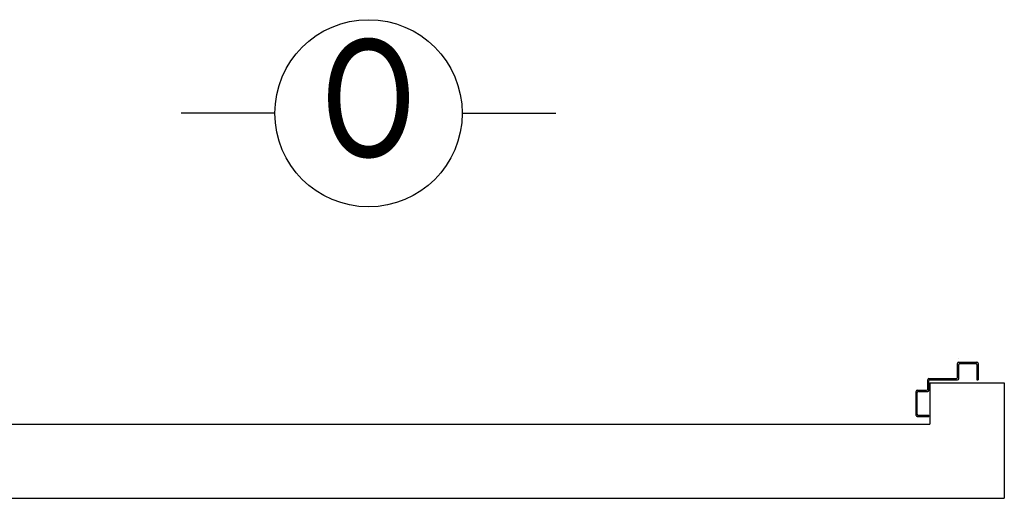
# Model space of a CAD drawing. Units: millimetres. Extents: x -7008 to -6924, y -13530 to -13270.
# Drawn here: x -6959 to -6958, y -13500 to -13499 of the extents above; entities that cross this region are included whole.
import ezdxf
from ezdxf.enums import TextEntityAlignment as Align

# ---------------------------------------------------------------- set-up
doc = ezdxf.new("R2010")
doc.units = ezdxf.units.MM
for name, color, linetype in [('Cartongessi', 1, 'Continuous'), ('LAYER01', 7, 'Continuous'), ('SPECIALI', 2, 'Continuous')]:
    doc.layers.add(name, color=color, linetype=linetype)
doc.styles.add('SIMPLEX', font='SIMPLEX', dxfattribs={"width": 0.75})

# ---------------------------------------------------------------- blocks, each defined once
blk = doc.blocks.new('A$C6E6F1897')
at = {"layer": 'LAYER01', "color": 7, "linetype": 'Continuous'}
for p, q in [((0.921, -0.009), (0.9211, -0.009)), ((0.9211, -0.033), (0.9211, -0.009)), ((0.9231, 0), (0.9231, -0.0001)), ((0.9231, -0.007), (0.9541, -0.007)), ((0.9231, -0.0071), (0.9541, -0.0071)), ((0.9231, -0.035), (0.9231, -0.011)), ((0.9251, -0.009), (0.9521, -0.009)), ((0.9541, -0.011), (0.9541, -0.037)), ((0.9561, -0.009), (0.9561, -0.037)), ((0.8701, -0.053), (0.8701, -0.037)), ((0.8721, -0.035), (0.9191, -0.035)), ((0.8721, -0.055), (0.8721, -0.039)), ((0.8741, -0.037), (0.9211, -0.037)), ((0.9541, -0.037), (0.9561, -0.037)), ((0.8501, -0.098), (0.8501, -0.057)), ((0.8521, -0.055), (0.8681, -0.055)), ((0.8521, -0.096), (0.8521, -0.059)), ((0.8541, -0.057), (0.8701, -0.057)), ((0.8521, -0.1), (0.8721, -0.1)), ((0.8721, -0.098), (0.8541, -0.098)), ((0.8721, -0.1), (0.8721, -0.098)), ((0.8721, -0.1), (0.8721, -0.098))]:
    blk.add_line(p, q, dxfattribs=at)
for centre, radius, start, end in [((0.9231, -0.009), 0.00205, 90, 180), ((0.9231, -0.009), 0.00195, 90, 180), ((0.9251, -0.011), 0.002, 90, 180), ((0.9521, -0.011), 0.002, 0, 90), ((0.9541, -0.009), 0.002, 0, 90), ((0.9191, -0.033), 0.002, 270, 0), ((0.8721, -0.037), 0.002, 90, 180), ((0.8741, -0.039), 0.002, 90, 180), ((0.9211, -0.035), 0.002, 270, 0), ((0.8521, -0.057), 0.002, 90, 180), ((0.8541, -0.059), 0.002, 90, 180), ((0.8681, -0.053), 0.002, 270, 0), ((0.8701, -0.055), 0.002, 270, 0), ((0.8521, -0.098), 0.002, 180, 270), ((0.8541, -0.096), 0.002, 180, 270)]:
    blk.add_arc(centre, radius, start, end, dxfattribs=at)
blk = doc.blocks.new('AN09')
at = {"color": 0, "linetype": 'ByBlock', "lineweight": 25}
for p, q in [((-2, 0), (-4, 0)), ((2, 0), (4, 0))]:
    blk.add_line(p, q, dxfattribs=at)
blk.add_circle((0, 0), 2, dxfattribs=at)
at = {"color": 3, "linetype": 'ByBlock', "lineweight": 25, "style": 'SIMPLEX', "width": 0.81}
blk.add_text('O', height=2.5, dxfattribs=at).set_placement((0, 0), align=Align.MIDDLE)
at = {"color": 2, "linetype": 'ByBlock', "lineweight": 18, "style": 'SIMPLEX', "width": 0.81, "flags": 1}
for tag, p in [('UBICC', (-1, 9.75)), ('ALIASC', (-1, 4))]:
    blk.add_attdef(tag, text='', height=2, dxfattribs=at).set_placement(p, align=Align.RIGHT)
at = {"color": 2, "linetype": 'ByBlock', "lineweight": 18, "style": 'SIMPLEX', "width": 0.81}
for tag, p in [('FUNZ1C', (-1, 6.75)), ('SIGLAC', (-1, 4))]:
    blk.add_attdef(tag, text='', height=2, dxfattribs=at).set_placement(p, align=Align.RIGHT)
blk.add_attdef('NOTEC', (1, 4), '', height=2, dxfattribs=at)
at = {"color": 2, "linetype": 'ByBlock', "lineweight": 18, "style": 'SIMPLEX', "width": 0.81, "flags": 1}
for tag, p in [('CODICE2C', (1, -4)), ('CODICE1C', (1, -6.75)), ('VINCOLOC', (1, -9.5))]:
    blk.add_attdef(tag, text='', height=2, dxfattribs=at).set_placement(p, align=Align.TOP_LEFT)

msp = doc.modelspace()

# ---------------------------------------------------------------- linework, layer by layer
at = {"layer": 'Cartongessi'}
for p, q in [((-6957.6918, -13499.9978), (-6957.6918, -13500.068)), ((-6957.6918, -13499.9978), (-6957.5648, -13499.9978)), ((-6957.5648, -13499.9978), (-6957.5648, -13500.195)), ((-6960.4286, -13500.068), (-6957.6918, -13500.068)), ((-6960.9298, -13500.195), (-6957.5648, -13500.195))]:
    msp.add_line(p, q, dxfattribs=at)

# ---------------------------------------------------------------- block references
msp.add_blockref('A$C6E6F1897', (-6958.5657, -13499.9552), dxfattribs=at)
at = {"layer": 'SPECIALI', "xscale": 0.07999999999992724, "yscale": 0.07999999999992724, "zscale": 0.07999999999992724}
msp.add_blockref('AN09', (-6958.6512, -13499.5366, -5), dxfattribs=at)

doc.saveas('drawing.dxf')
